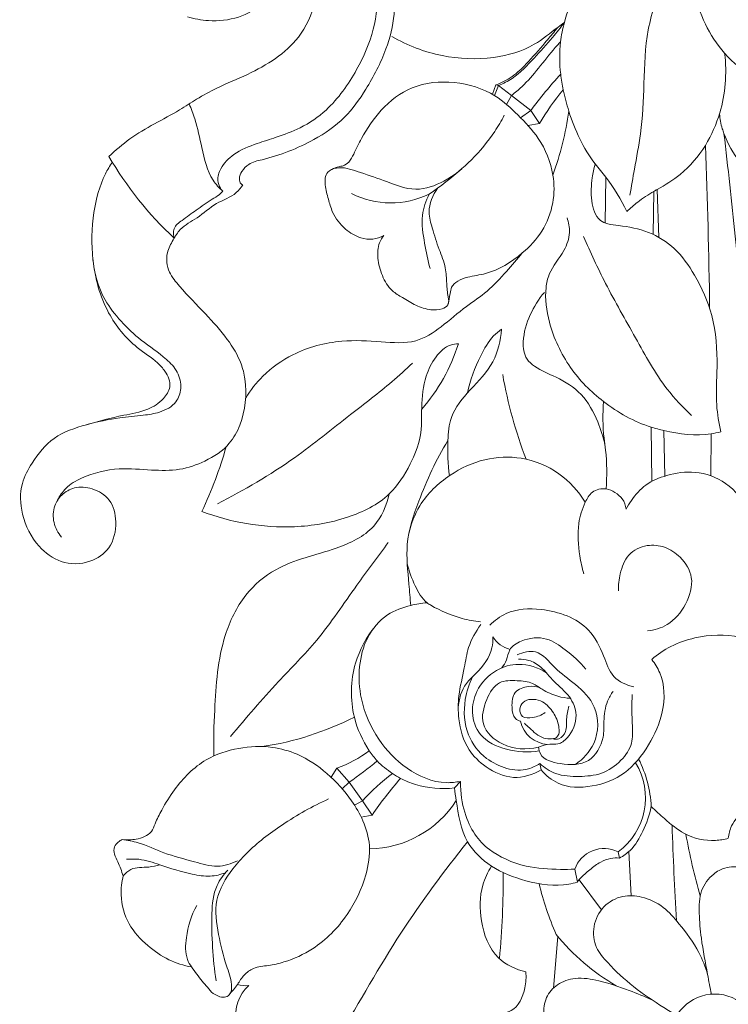
# Model space of a CAD drawing. Units: millimetres. Extents: x 574 to 2574, y 49 to 2049.
# Drawn here: x 1521 to 1571, y 1800 to 1869 of the extents above; entities that cross this region are included whole.
import ezdxf

# ---------------------------------------------------------------- set-up
doc = ezdxf.new("R2010")
doc.units = ezdxf.units.MM
doc.header["$MEASUREMENT"] = 0
doc.layers.get('0').update_dxf_attribs({"lineweight": 5})

# ---------------------------------------------------------------- blocks, each defined once
blk = doc.blocks.new('N-042_140_243')
for p, q in [((456.475, 860.294), (456.719, 860.954)), ((456.888, 860.914), (456.621, 860.207)), ((456.719, 860.954), (456.888, 860.914)), ((457.822, 860.217), (456.888, 860.914)), ((457.463, 859.583), (457.822, 860.217)), ((459.168, 859.154), (457.822, 860.217)), ((458.459, 858.641), (459.168, 859.154)), ((459.168, 859.154), (459.784, 858.234)), ((459.784, 858.234), (458.975, 858.099)), ((464.433, 851.212), (464.48, 854.438)), ((467.818, 850.402), (467.868, 853.445)), ((468.212, 850.2), (468.092, 853.575)), ((467.715, 832.975), (467.675, 836.808)), ((468.631, 833.348), (468.574, 836.568)), ((471.879, 833.366), (471.908, 836.328)), ((445.079, 812.096), (445.499, 812.739)), ((446.353, 811.744), (445.499, 812.739)), ((459.812, 813.056), (459.91, 812.61)), ((445.863, 811.287), (446.353, 811.744)), ((447.295, 810.432), (446.353, 811.744)), ((454.207, 811.805), (453.791, 811.341)), ((446.734, 810.125), (447.295, 810.432)), ((447.295, 810.432), (447.973, 809.429)), ((447.207, 809.284), (447.973, 809.429)), ((465.441, 806.392), (465.332, 806.826)), ((466.25, 803.73), (466.095, 806.848)), ((462.462, 804.689), (462.279, 805.605)), ((464.164, 802.748), (462.589, 804.86)), ((461.078, 800.864), (460.776, 797.22))]:
    blk.add_line(p, q)
blk.add_circle((472.157, 793.658), 3.133)
for centre, radius, start, end in [((492.157, 834.14), 41.4, 138.21618, 142.82833), ((475.65, 848.771), 18.474, 140.1733, 149.18611), ((439.469, 862.278), 22.616, 340.14108, 351.93881), ((54.372, 839.92), 417.459, 0.72471, 2.30242), ((451.293, 868.645), 25.319, 210.19454, 226.95446), ((438.266, 873.251), 24.264, 304.49548, 311.37248), ((449.3, 858.857), 6.224, 243.44967, 295.7981), ((442.007, 846.433), 12.625, 318.59369, 342.7536), ((432.519, 839.274), 6.552, 339.15324, 8.17535), ((489.623, 846.246), 32.933, 190.02142, 200.82046), ((410.726, 842.937), 27.979, 334.41915, 344.41494), ((458.25, 823.14), 2.093, 213.14666, 255.05781), ((437.025, 835.461), 21.443, 278.58945, 296.90399), ((460.483, 816.505), 2.092, 192.71183, 267.14595), ((442.388, 821.272), 9.083, 290.03187, 306.41122), ((432.815, 831.614), 24.044, 304.26926, 310.20041), ((462.546, 810.642), 4.726, 306.13151, 31.65426), ((459.352, 809.611), 8.335, 2.87168, 26.87238), ((459.712, 798.899), 16.947, 127.41004, 137.11367), ((475.534, 790.128), 33.647, 139.41638, 144.99573), ((447.674, 814.467), 7.425, 270.96763, 327.18223), ((683.616, 815.196), 214.564, 181.7312, 183.53578), ((514.038, 815.905), 44.606, 190.12329, 195.85845), ((464.342, 804.873), 2.189, 63.11529, 160.46424), ((391.675, 805.302), 65.564, 354.74021, 0.05344), ((482.05, 810.055), 22.952, 193.7863, 203.22603), ((473.163, 810.975), 15.76, 219.24877, 239.65194), ((441.23, 795.262), 2.89, 132.46923, 188.54774), ((439.053, 799.263), 1.882, 251.93012, 276.89539)]:
    blk.add_arc(centre, radius, start, end)
for points, knots in [([(459.373, 894.769), (458.976, 894.005), (457.476, 891.328), (454.464, 887.7), (451.49, 884.088), (448.957, 882.159), (447.507, 881.06), (446.364, 880.224), (444.544, 879.411), (441.494, 877.691), (438.23, 874.787), (436.146, 871.672), (435.085, 869.756), (434.818, 868.406), (435.31, 867.453), (436.171, 866.771), (437.33, 866.887), (438.524, 866.921), (439.574, 867.453), (439.864, 868.44), (439.713, 869.272), (439.603, 870.331), (439.991, 871.587), (441.621, 872.816), (443.889, 873.24), (446.345, 872.813), (448.096, 871.458), (449.11, 869.614), (449.569, 867.744), (449.591, 865.667), (448.982, 863.248), (447.71, 860.825), (446.101, 858.518), (443.547, 856.786), (441.199, 855.882), (439.314, 855.48), (438.792, 854.907), (438.564, 854.412), (438.651, 854.008), (438.812, 853.929), (438.854, 853.915)], [0, 0, 0, 0, 3.318964, 11.805446, 18.162079, 21.258611, 23.778854, 25.363402, 26.832783, 31.364766, 38.708047, 43.474076, 45.734907, 47.17524, 48.538743, 49.656457, 51.193793, 52.76861, 54.385369, 55.229291, 56.546248, 57.610351, 59.332121, 61.319568, 65.155229, 67.9141, 70.709474, 73.355019, 75.900609, 78.063945, 81.308096, 85.39666, 88.588969, 92.03873, 97.072472, 98.358294, 99.250947, 99.939873, 100.434683, 100.604641, 100.604641, 100.604641, 100.604641]), ([(486.165, 861.74), (485.869, 862.203), (485.158, 863.379), (484.171, 865.387), (483.148, 867.624), (482.075, 870.038), (480.177, 871.97), (477.978, 873.053), (475.907, 873.435), (474.102, 873.133), (471.889, 873.16), (470.153, 874.957), (468.496, 877.605), (468.439, 880.085), (468.735, 881.488)], [33.310976, 33.310976, 33.310976, 33.310976, 35.434288, 38.605142, 41.930879, 44.938962, 48.737439, 52.08426, 54.270809, 56.712001, 59.17356, 62.386939, 65.69658, 71.227116, 71.227116, 71.227116, 71.227116]), ([(467.863, 875.515), (468.132, 875.203), (468.667, 874.329), (468.852, 872.832), (468.174, 871.38), (466.9, 870.706), (465.405, 870.181), (463.727, 869.41), (462.349, 867.624), (461.593, 865.744), (461.174, 863.711), (461.212, 862.096), (461.466, 860.463), (462.069, 858.262), (463.047, 856.105), (464.855, 854.047), (465.54, 852.871), (465.96, 852.027)], [0, 0, 0, 0, 1.586591, 3.886376, 5.503233, 7.443064, 9.207912, 11.693928, 14.394458, 17.662845, 19.45473, 22.369868, 23.83197, 25.821798, 31.174991, 32.733729, 36.370856, 36.370856, 36.370856, 36.370856]), ([(469.556, 873.801), (469.814, 873.161), (470.549, 871.156), (470.386, 867.351), (472.176, 863.554), (474.419, 861.739), (476.558, 860.45), (479.168, 859.577), (482.267, 860.059), (484.667, 860.483), (485.768, 861.345), (486.165, 861.74)], [0, 0, 0, 0, 2.662069, 8.143194, 14.435715, 17.941247, 19.131715, 24.087637, 28.073108, 31.151772, 33.310976, 33.310976, 33.310976, 33.310976]), ([(485.433, 861.839), (483.683, 862.45), (480.104, 864.083), (476.333, 867.331), (473.374, 870.094), (471.994, 871.575), (471.356, 872.296)], [0, 0, 0, 0, 7.150259, 14.981973, 19.063893, 22.779137, 22.779137, 22.779137, 22.779137]), ([(437.441, 853.453), (437.379, 853.517), (437.206, 853.738), (437.005, 854.301), (437.323, 855.236), (438.289, 856.229), (439.736, 856.797), (441.34, 857.296), (443.052, 857.914), (445.18, 859.375), (446.902, 861.846), (448.204, 864.783), (448.46, 867.516), (447.893, 869.651), (446.817, 871.116), (445.366, 871.745), (443.715, 871.904), (442.098, 871.547), (441.028, 870.352), (440.921, 869.202), (441.157, 867.985), (440.648, 867.137), (440.244, 866.715)], [0, 0, 0, 0, 0.343662, 1.080823, 2.191306, 3.927981, 6.28626, 8.079608, 10.432921, 13.276181, 17.879261, 21.839522, 25.586623, 28.207078, 30.211359, 32.37076, 34.064677, 36.598841, 38.440555, 39.801872, 40.906655, 43.159924, 43.159924, 43.159924, 43.159924]), ([(466.169, 853.183), (466.277, 853.793), (466.517, 855.234), (467.037, 857.837), (467.18, 861.131), (467.263, 864.915), (468.413, 868.036), (468.752, 870.033), (468.871, 870.747)], [0, 0, 0, 0, 2.390103, 5.63697, 10.219848, 15.104182, 20.116391, 22.909335, 22.909335, 22.909335, 22.909335]), ([(434.943, 865.774), (435.423, 865.624), (436.628, 865.401), (438.557, 865.599), (440.287, 866.585), (441.304, 867.895), (441.382, 868.912), (441.323, 869.559), (441.64, 870.077), (442.393, 870.268), (443.194, 869.91), (443.914, 869.212), (444.207, 868.054), (443.9, 866.347), (443.028, 864.361), (441.179, 862.752), (439.179, 861.634), (437.224, 860.885), (435.646, 859.997), (433.67, 858.697), (431.395, 857.668), (429.879, 856.348), (429.409, 855.911)], [68.225497, 68.225497, 68.225497, 68.225497, 70.168378, 72.914466, 75.501062, 77.694197, 78.959404, 79.335222, 80.184394, 81.021573, 82.105628, 83.422294, 84.770996, 86.509623, 90.045703, 92.886393, 95.79268, 98.862267, 100.941301, 102.759463, 107.989922, 110.465818, 110.465818, 110.465818, 110.465818]), ([(461.544, 865.36), (461.399, 865.255), (460.688, 864.75), (459.252, 863.514), (456.361, 862.697), (452.834, 862.836), (450.465, 863.743), (449.365, 864.373)], [10.794433, 10.794433, 10.794433, 10.794433, 11.486228, 14.159505, 18.02396, 22.70892, 27.599774, 27.599774, 27.599774, 27.599774]), ([(456.888, 860.914), (457.229, 861.052), (458.2, 861.532), (459.373, 862.828), (460.595, 864.138), (461.275, 865.004), (461.544, 865.36)], [2.435167, 2.435167, 2.435167, 2.435167, 3.855713, 6.558486, 9.072585, 10.794433, 10.794433, 10.794433, 10.794433]), ([(456.719, 860.954), (457.12, 861.104), (457.911, 861.5), (459.015, 862.588), (459.988, 863.696), (460.723, 864.583), (461.033, 864.954), (461.108, 865.044)], [0, 0, 0, 0, 1.651602, 3.355994, 5.934658, 7.348728, 7.80016, 7.80016, 7.80016, 7.80016]), ([(457.822, 860.217), (458.072, 860.411), (458.765, 860.993), (459.763, 862.158), (460.603, 863.269), (461.15, 863.861), (461.273, 863.993)], [3.331153, 3.331153, 3.331153, 3.331153, 4.553432, 6.814632, 9.226917, 9.922894, 9.922894, 9.922894, 9.922894]), ([(465.96, 852.027), (466.201, 852.259), (466.802, 852.781), (467.545, 853.258), (468.58, 853.858), (469.996, 854.704), (471.569, 856.575), (472.558, 858.823), (472.971, 861.053), (472.942, 862.48), (472.854, 863.198)], [36.370856, 36.370856, 36.370856, 36.370856, 37.661034, 39.433896, 39.766462, 42.276331, 45.753788, 48.983424, 51.655021, 54.445266, 54.445266, 54.445266, 54.445266]), ([(453.32, 845.412), (453.371, 845.69), (453.481, 846.1), (453.553, 846.75), (454.048, 847.18), (454.89, 847.453), (456.562, 847.666), (458.424, 848.825), (460.082, 850.581), (460.841, 852.56), (460.847, 854.891), (459.936, 857.115), (458.301, 858.829), (456.497, 860.512), (453.809, 861.323), (450.797, 861.046), (448.576, 859.319), (447.389, 857.543), (446.759, 856.255), (446.416, 855.525), (445.99, 855.247), (445.555, 855.175), (445.292, 855.068), (445.129, 854.996)], [0, 0, 0, 0, 1.091895, 1.657737, 2.442956, 3.421283, 5.075815, 8.891162, 11.554692, 14.304263, 16.822701, 20.406434, 23.225267, 25.932143, 29.816648, 33.668887, 37.126279, 40.259467, 41.836895, 42.696125, 43.304898, 43.702069, 44.389712, 44.389712, 44.389712, 44.389712]), ([(437.441, 853.453), (437.188, 853.687), (436.395, 854.558), (435.982, 856.432), (435.592, 858.26), (435.214, 859.269), (435.07, 859.617)], [126.444165, 126.444165, 126.444165, 126.444165, 127.773084, 130.901863, 133.58502, 135.038957, 135.038957, 135.038957, 135.038957]), ([(457.302, 858.817), (457.099, 858.424), (456.438, 857.296), (455.073, 855.648), (453.25, 854.131), (450.952, 853.318), (448.896, 854.206), (447.089, 854.791), (445.749, 855.253), (444.67, 854.841), (444.623, 853.824), (444.889, 852.932), (445.194, 851.79), (445.981, 850.777), (447.035, 850.14), (448.027, 850.008), (448.564, 850.206), (448.797, 850.342)], [0, 0, 0, 0, 1.704633, 5.033198, 8.189803, 10.829485, 13.891044, 16.400965, 18.305303, 19.19195, 20.352494, 21.680846, 22.914271, 24.846342, 26.464587, 27.551444, 28.591311, 28.591311, 28.591311, 28.591311]), ([(472.494, 858.918), (472.523, 858.564), (472.61, 858.093), (473.02, 856.912), (474.021, 855.131), (476.382, 853.042), (479.433, 852.044), (481.974, 851.579), (483.336, 851.163), (483.857, 850.996)], [0, 0, 0, 0, 1.371064, 1.828006, 4.820556, 9.139882, 13.63473, 17.005968, 19.118447, 19.118447, 19.118447, 19.118447]), ([(474.807, 830.702), (474.775, 833.905), (474.563, 840.444), (473.705, 849.379), (473.093, 855.116), (472.807, 857.534)], [0, 0, 0, 0, 12.357547, 25.220179, 34.612858, 34.612858, 34.612858, 34.612858]), ([(429.645, 855.51), (429.467, 855.244), (428.816, 854.153), (428.21, 851.801), (428.126, 848.423), (429.052, 844.983), (430.962, 842.61), (432.623, 841.594), (433.472, 840.692), (433.891, 839.689), (433.202, 838.656), (432.053, 837.926), (430.117, 837.604), (427.909, 837.028), (425.432, 836.245), (424.08, 834.502), (423.089, 832.703), (423.171, 830.487), (424.205, 828.466), (426.005, 827.095), (427.995, 827.118), (429.64, 828.229), (430.025, 830.018), (429.629, 831.735), (428.312, 832.534), (427.021, 832.649), (426.055, 832.094), (425.467, 831.197), (425.426, 830.053), (425.814, 829.341), (426.062, 829.049)], [0, 0, 0, 0, 1.234926, 4.883232, 9.188073, 14.197635, 18.276865, 20.601423, 21.610198, 23.095515, 24.296999, 26.017915, 28.266671, 31.749899, 34.941945, 37.944539, 39.97888, 42.761693, 46.067454, 48.477831, 51.097782, 53.190027, 55.628022, 57.689469, 59.548665, 61.148875, 62.476089, 63.628355, 65.157315, 66.632699, 66.632699, 66.632699, 66.632699]), ([(472.581, 836.472), (472.446, 837.09), (472.189, 838.613), (472.397, 841.362), (472.195, 844.561), (470.924, 847.359), (469.466, 849.468), (467.52, 850.675), (465.839, 850.997), (464.673, 851.102), (463.759, 851.483), (463.376, 852.852), (463.455, 854.194), (463.629, 855.062), (463.719, 855.381)], [30.128155, 30.128155, 30.128155, 30.128155, 32.565962, 36.041569, 40.746463, 44.726686, 47.756615, 50.501803, 53.306371, 54.272126, 55.031355, 56.963127, 59.06796, 60.345994, 60.345994, 60.345994, 60.345994]), ([(438.854, 853.915), (438.722, 853.714), (438.242, 853.08), (436.891, 852.67), (435.747, 851.567), (434.498, 850.955), (433.915, 849.989), (433.378, 849.029), (433.559, 847.727), (434.695, 846.365), (436.157, 844.882), (437.734, 843.148), (438.695, 841.572), (438.945, 840.567), (439.005, 840.206)], [100.604641, 100.604641, 100.604641, 100.604641, 101.531065, 103.592796, 105.770926, 107.632638, 108.765183, 110.0538, 111.806379, 113.390755, 116.81927, 119.869754, 122.419375, 123.830907, 123.830907, 123.830907, 123.830907]), ([(434.011, 850.142), (433.984, 850.242), (433.955, 850.462), (433.988, 850.978), (434.699, 851.501), (435.598, 852.136), (436.462, 852.768), (437.13, 853.151), (437.358, 853.366), (437.441, 853.453)], [119.988053, 119.988053, 119.988053, 119.988053, 120.388688, 120.847686, 121.895104, 123.483661, 125.240335, 125.982155, 126.444165, 126.444165, 126.444165, 126.444165]), ([(448.797, 850.342), (448.676, 850.18), (448.389, 849.684), (448.337, 848.659), (448.646, 847.485), (449.246, 846.462), (450.187, 845.903), (451.05, 845.374), (452.025, 845.045), (452.806, 845.087), (453.454, 845.391), (453.307, 846.159), (453.226, 846.979), (453.204, 848.153), (452.655, 849.41), (452.273, 850.714), (451.823, 852.195), (452.26, 853.199), (452.617, 853.685)], [28.591311, 28.591311, 28.591311, 28.591311, 29.36955, 30.760268, 32.397417, 34.045262, 35.148166, 36.559278, 37.979792, 38.989213, 39.624613, 40.361432, 41.585441, 42.997162, 44.774204, 46.810506, 48.286471, 50.611868, 50.611868, 50.611868, 50.611868]), ([(452.068, 847.991), (451.901, 848.578), (451.669, 849.819), (451.379, 851.628), (451.776, 852.783), (452.008, 853.253)], [0, 0, 0, 0, 2.354372, 4.894762, 6.917682, 6.917682, 6.917682, 6.917682]), ([(461.736, 851.589), (461.852, 851.259), (461.996, 850.452), (461.516, 849.026), (460.504, 847.961), (460.113, 846.165), (460.45, 843.827), (461.777, 840.945), (464.328, 838.39), (466.738, 837.032), (469.347, 836.361), (471.043, 836.122), (472.359, 836.414), (472.581, 836.472)], [0, 0, 0, 0, 1.347832, 3.059273, 5.595048, 6.835671, 10.003878, 14.530775, 18.833508, 23.74862, 24.945513, 29.243277, 30.128155, 30.128155, 30.128155, 30.128155]), ([(470.511, 837.632), (469.902, 838.209), (468.339, 839.863), (466.56, 843.16), (464.513, 846.709), (463.383, 849.146), (462.894, 850.264)], [0, 0, 0, 0, 3.237805, 8.716109, 14.35489, 19.061145, 19.061145, 19.061145, 19.061145]), ([(427.845, 836.987), (428.609, 837.186), (429.931, 837.475), (431.671, 837.614), (433.054, 837.812), (434.18, 838.404), (434.584, 839.59), (434.319, 840.743), (433.229, 841.872), (431.724, 842.833), (430.259, 844.237), (428.806, 846.04), (428.354, 847.705), (428.269, 848.725)], [0, 0, 0, 0, 3.047204, 5.204867, 6.713161, 8.466927, 9.737284, 11.257482, 12.778873, 15.65108, 18.150466, 20.568703, 24.515064, 24.515064, 24.515064, 24.515064]), ([(439.058, 838.86), (439.4, 839.416), (440.348, 840.628), (442.596, 842.224), (445.58, 843.012), (448.487, 842.856), (450.993, 842.621), (452.964, 843.909), (454.474, 845.266), (456.183, 846.373), (457.401, 847.745), (458.214, 848.654), (458.577, 849.097)], [0.26328, 0.26328, 0.26328, 0.26328, 2.779919, 6.127632, 10.737175, 14.310985, 17.446899, 20.064092, 23.03135, 25.352768, 27.854918, 30.064334, 30.064334, 30.064334, 30.064334]), ([(464.413, 835.533), (464.298, 836.094), (463.885, 837.356), (462.895, 839.216), (461.106, 840.319), (459.691, 840.864), (458.717, 841.687), (458.547, 843.105), (459.061, 844.729), (459.734, 845.84), (460.135, 846.319)], [0, 0, 0, 0, 2.208468, 5.125852, 7.876728, 10.06645, 11.008751, 12.616737, 15.135415, 17.549275, 17.549275, 17.549275, 17.549275]), ([(453.437, 833.378), (453.306, 834.194), (453.282, 835.564), (453.469, 837.772), (454.924, 839.516), (456.67, 841.24), (457.05, 842.926), (457.111, 843.713)], [0, 0, 0, 0, 3.186272, 5.297547, 8.331146, 11.616673, 14.663722, 14.663722, 14.663722, 14.663722]), ([(457.111, 843.713), (456.913, 843.571), (456.288, 843.052), (455.432, 841.519), (454.899, 840.128), (454.716, 839.226)], [14.663722, 14.663722, 14.663722, 14.663722, 15.605125, 17.765143, 21.316822, 21.316822, 21.316822, 21.316822]), ([(454.065, 842.69), (453.879, 842.687), (453.242, 842.599), (452.367, 841.75), (451.624, 840.213), (451.43, 838.258), (451.519, 836.12), (450.647, 834.026), (449.19, 831.711), (446.132, 830.23), (442.646, 829.644), (439.139, 829.884), (436.984, 830.47), (435.963, 830.856)], [6.84461, 6.84461, 6.84461, 6.84461, 7.559674, 9.259681, 11.225232, 14.101126, 16.723498, 19.386636, 22.704259, 27.048475, 31.934665, 36.279271, 40.492317, 40.492317, 40.492317, 40.492317]), ([(437.064, 831.403), (438.946, 832.36), (442.235, 834.259), (446.106, 837.465), (448.958, 839.595), (450.355, 840.873), (450.825, 841.316)], [0, 0, 0, 0, 8.144141, 14.562638, 19.368871, 21.861726, 21.861726, 21.861726, 21.861726]), ([(464.486, 832.45), (464.555, 833.357), (464.561, 834.561), (464.253, 836.595), (464.251, 837.752), (464.306, 838.615)], [0, 0, 0, 0, 3.509976, 4.600254, 7.936876, 7.936876, 7.936876, 7.936876]), ([(438.642, 836.942), (438.467, 836.482), (437.87, 835.397), (436.281, 834.376), (434.378, 833.708), (432.31, 833.762), (429.986, 833.983), (427.88, 833.484), (426.385, 832.619), (425.936, 831.956), (425.786, 831.651)], [128.097938, 128.097938, 128.097938, 128.097938, 129.998668, 132.73859, 135.156154, 137.68819, 140.626824, 144.146891, 145.839557, 147.151661, 147.151661, 147.151661, 147.151661]), ([(450.711, 824.225), (450.659, 824.727), (450.558, 826.157), (450.252, 828.67), (451.411, 832.114), (452.491, 834.513), (453.329, 835.854)], [0, 0, 0, 0, 1.945707, 5.548366, 9.604013, 15.700956, 15.700956, 15.700956, 15.700956]), ([(450.573, 829.294), (450.727, 829.979), (451.348, 831.618), (453.303, 833.478), (455.852, 834.666), (458.635, 834.785), (461.248, 833.714), (462.543, 832.28), (463.024, 831.499)], [0, 0, 0, 0, 2.70932, 6.602258, 10.07381, 13.369809, 17.053861, 20.590516, 20.590516, 20.590516, 20.590516]), ([(465.901, 831.01), (466.011, 831.222), (466.4, 831.852), (467.263, 832.842), (468.884, 833.498), (470.865, 833.784), (473.16, 832.957), (474.451, 831.253), (475.171, 830.158), (475.387, 829.769)], [11.758408, 11.758408, 11.758408, 11.758408, 12.678743, 14.615025, 16.691957, 19.275141, 22.211619, 25.573845, 27.289268, 27.289268, 27.289268, 27.289268]), ([(436.812, 813.596), (436.781, 814.677), (436.878, 817.525), (437.162, 821.482), (438.81, 824.961), (441.575, 827.302), (444.997, 827.949), (448.218, 829.436), (449.004, 831.274), (449.187, 832.094)], [0, 0, 0, 0, 4.170251, 11.016098, 15.100028, 18.680899, 24.494969, 28.447457, 31.686413, 31.686413, 31.686413, 31.686413]), ([(462.911, 826.456), (462.793, 826.87), (462.549, 828.039), (462.417, 829.79), (462.886, 831.297), (463.465, 832.332), (464.415, 832.564), (465.129, 832.208), (465.71, 831.764), (465.871, 831.269), (465.901, 831.01)], [0, 0, 0, 0, 1.659671, 4.616115, 6.611083, 7.727531, 9.007412, 9.881354, 10.752735, 11.758408, 11.758408, 11.758408, 11.758408]), ([(449.121, 828.665), (448.38, 827.661), (446.66, 825.393), (444.359, 821.886), (441.06, 818.605), (439.098, 816.285), (437.99, 814.982)], [0, 0, 0, 0, 4.813818, 10.986815, 16.11184, 22.707904, 22.707904, 22.707904, 22.707904]), ([(467.408, 822.418), (467.891, 822.472), (469.031, 822.81), (470.191, 824.235), (470.783, 826.129), (469.861, 827.624), (468.677, 828.41), (467.307, 828.564), (465.954, 827.899), (465.457, 826.54), (465.352, 825.658), (465.369, 825.253)], [0, 0, 0, 0, 1.873472, 4.374637, 6.835341, 8.943001, 10.611876, 12.200814, 14.06212, 15.923996, 17.489206, 17.489206, 17.489206, 17.489206]), ([(455.636, 823.056), (455.196, 823.106), (453.972, 823.338), (452.716, 823.867), (451.527, 824.605), (450.961, 825.678), (450.572, 826.64), (450.456, 827.188)], [0, 0, 0, 0, 1.705871, 4.787718, 5.197359, 7.071117, 9.231614, 9.231614, 9.231614, 9.231614]), ([(454.207, 811.805), (453.884, 811.74), (452.556, 811.597), (450.341, 812.577), (448.264, 814.741), (447.121, 817.322), (446.981, 819.855), (447.52, 822.009), (448.877, 823.631), (450.505, 824.218), (451.472, 824.384), (451.858, 824.411)], [0, 0, 0, 0, 1.270045, 5.084335, 8.740499, 12.724197, 15.662017, 18.388766, 21.123104, 23.411056, 24.905084, 24.905084, 24.905084, 24.905084]), ([(456.275, 822.818), (456.612, 823.153), (457.695, 823.959), (460.305, 824.103), (463.151, 823.083), (464.304, 820.842), (464.85, 819.068), (465.94, 818.588), (466.458, 818.47)], [0, 0, 0, 0, 1.834061, 5.028618, 9.709637, 12.434652, 14.515763, 16.565961, 16.565961, 16.565961, 16.565961]), ([(455.647, 822.865), (455.286, 822.375), (454.728, 821.396), (454.487, 819.636), (454.043, 817.989), (454.046, 816), (454.561, 814.105), (456.058, 812.683), (457.912, 811.825), (459.325, 812.274), (459.91, 812.61)], [0, 0, 0, 0, 2.350461, 4.222462, 6.812411, 8.894602, 11.864293, 14.038205, 16.706004, 19.309303, 19.309303, 19.309303, 19.309303]), ([(453.791, 811.341), (452.876, 811.242), (451.535, 811.358), (450.11, 811.918), (449.204, 812.486), (448.411, 813.094), (447.423, 814.406), (446.408, 816.667), (446.461, 819.948), (447.577, 821.974), (448.191, 822.741)], [0, 0, 0, 0, 3.550895, 5.022243, 5.870586, 7.672097, 8.833635, 12.175175, 17.061065, 20.851607, 20.851607, 20.851607, 20.851607]), ([(467.708, 820.405), (468.119, 820.763), (469.074, 821.423), (471.181, 822.14), (473.796, 822.239), (476.509, 820.979), (478.606, 818.427), (479.6, 815.02), (478.827, 811.674), (477.444, 810.296), (476.756, 809.82)], [39.075766, 39.075766, 39.075766, 39.075766, 41.17716, 43.492778, 47.601174, 50.91938, 54.653201, 60.030543, 64.031464, 67.262239, 67.262239, 67.262239, 67.262239]), ([(456.498, 821.996), (456.506, 821.739), (456.441, 820.754), (455.607, 819.648), (454.37, 818.575), (454.102, 817.606), (454.06, 817.011)], [0, 0, 0, 0, 0.990444, 3.739717, 4.995007, 7.294947, 7.294947, 7.294947, 7.294947]), ([(457.13, 819.818), (457.257, 819.993), (457.521, 820.379), (457.614, 821.231), (458.728, 821.905), (460.258, 822.063), (461.762, 821.017), (462.632, 820.243), (463.051, 819.727)], [0, 0, 0, 0, 0.834599, 1.779813, 3.107492, 5.406972, 7.349358, 9.915257, 9.915257, 9.915257, 9.915257]), ([(458.222, 820.735), (458.618, 820.914), (459.756, 821.199), (460.866, 819.698), (462.394, 818.671), (464.015, 817.049), (463.959, 814.53), (462.869, 813.377), (462.334, 813.004)], [0, 0, 0, 0, 1.676325, 3.90996, 6.348657, 9.019268, 12.314881, 14.830722, 14.830722, 14.830722, 14.830722]), ([(459.768, 813.96), (459.007, 813.832), (457.519, 813.92), (455.532, 814.817), (454.92, 816.62), (455.307, 818.366), (456.553, 819.714), (458.46, 820.255), (459.702, 819.833), (460.281, 819.468)], [0, 0, 0, 0, 2.974892, 5.671182, 7.783384, 9.739078, 12.351547, 14.427577, 17.067895, 17.067895, 17.067895, 17.067895]), ([(459.711, 814.214), (459.972, 814.322), (460.423, 814.48), (461.175, 814.367), (462.038, 815.056), (462.58, 816.364), (461.969, 817.908), (460.805, 818.768), (460.043, 819.832), (459.132, 820.381), (458.554, 820.437), (458.316, 820.426)], [12.009307, 12.009307, 12.009307, 12.009307, 13.097302, 13.80486, 14.814531, 17.037948, 18.800818, 20.76494, 22.534887, 23.801734, 24.721951, 24.721951, 24.721951, 24.721951]), ([(459.91, 812.61), (460.24, 812.226), (461.291, 811.346), (463.561, 811.334), (465.958, 812.24), (467.562, 814.315), (468.657, 816.715), (468.636, 819.013), (467.937, 820.119), (467.708, 820.405)], [19.309303, 19.309303, 19.309303, 19.309303, 21.260527, 24.345175, 27.511086, 30.869984, 34.108828, 37.66537, 39.075766, 39.075766, 39.075766, 39.075766]), ([(459.812, 813.056), (459.563, 812.9), (458.359, 812.319), (456.121, 813.04), (454.513, 815.118), (454.383, 817.343), (454.825, 818.691), (455.081, 819.199)], [0, 0, 0, 0, 1.134803, 5.047141, 7.728431, 10.95075, 13.144634, 13.144634, 13.144634, 13.144634]), ([(461.969, 817.668), (461.669, 817.683), (460.967, 817.791), (460.086, 818.201), (459.237, 818.833), (458.181, 818.927), (456.786, 818.948), (455.962, 817.521), (455.512, 815.719), (457.282, 814.07), (458.885, 814.023), (459.711, 814.214)], [0, 0, 0, 0, 1.157386, 2.70943, 3.715408, 5.153579, 6.752104, 8.660268, 10.890302, 13.404419, 16.678284, 16.678284, 16.678284, 16.678284]), ([(459.781, 818.436), (459.536, 818.506), (458.941, 818.56), (457.9, 818.187), (457.812, 817.12), (457.922, 816.289), (458.315, 816.086), (458.442, 816.044)], [0, 0, 0, 0, 0.983041, 2.310915, 3.67134, 4.735548, 5.253407, 5.253407, 5.253407, 5.253407]), ([(464.983, 818.157), (464.829, 817.946), (464.441, 817.288), (464.312, 816.142), (464.367, 814.654), (463.379, 812.942), (461.433, 812.948), (459.924, 813.354), (459.735, 814.052), (459.711, 814.214)], [0, 0, 0, 0, 1.009688, 2.90156, 4.318884, 6.807836, 9.377979, 11.376353, 12.009307, 12.009307, 12.009307, 12.009307]), ([(466.337, 817.947), (466.325, 817.73), (466.294, 816.989), (466.336, 815.852), (466.406, 814.407), (465.547, 813.165), (464.226, 812.254), (462.557, 812.115), (460.998, 812.197), (460.134, 812.768), (459.812, 813.056)], [0, 0, 0, 0, 0.839968, 2.852724, 4.434059, 6.253153, 8.380987, 10.414591, 12.598586, 14.262072, 14.262072, 14.262072, 14.262072]), ([(460.2, 816.661), (459.937, 816.476), (459.427, 816.296), (458.553, 816.231), (458.323, 816.905), (458.705, 817.655), (459.928, 817.643), (460.742, 816.786), (461.151, 815.937), (461.258, 814.765), (459.884, 814.758), (459.28, 815.414), (458.84, 815.794), (458.724, 815.91)], [0, 0, 0, 0, 1.239894, 2.160111, 2.842617, 3.52947, 5.122679, 6.541157, 7.900487, 8.937929, 10.189767, 11.788292, 12.423124, 12.423124, 12.423124, 12.423124]), ([(461.863, 817.118), (461.797, 816.816), (461.644, 816.225), (461.759, 815.371), (461.266, 814.76), (460.863, 814.778), (460.722, 814.811)], [0, 0, 0, 0, 1.19129, 2.334643, 3.214787, 3.773135, 3.773135, 3.773135, 3.773135]), ([(437.893, 796.734), (438.088, 796.978), (438.464, 797.429), (438.911, 798.16), (439.663, 798.72), (440.687, 798.785), (442.119, 799.114), (444.205, 800.071), (446.307, 802.215), (447.549, 804.841), (447.942, 807.192), (447.414, 808.996), (446.405, 810.734), (444.881, 812.409), (442.949, 813.725), (440.769, 814.334), (438.536, 814.234), (435.979, 813.405), (434.237, 811.628), (433.215, 809.968), (432.702, 808.971), (432.461, 808.219), (431.918, 807.872), (431.215, 807.679), (430.672, 807.661), (430.349, 807.703)], [0, 0, 0, 0, 1.204601, 2.261806, 3.292111, 4.666228, 6.116202, 8.972547, 13.382787, 17.372914, 20.053125, 22.359402, 24.452767, 27.778655, 31.012587, 33.327763, 36.385313, 39.517813, 43.465586, 45.648126, 47.030239, 47.820079, 48.589874, 49.381335, 50.638235, 50.638235, 50.638235, 50.638235]), ([(462.279, 805.605), (461.942, 805.592), (460.793, 805.59), (458.627, 805.695), (456.383, 806.746), (454.873, 808.322), (454.233, 810.128), (454.207, 811.805)], [33.418452, 33.418452, 33.418452, 33.418452, 34.722261, 37.853058, 41.697434, 43.99777, 48.613936, 48.613936, 48.613936, 48.613936]), ([(453.791, 811.341), (453.823, 811.041), (454.019, 809.758), (454.351, 807.581), (456.397, 805.629), (458.92, 804.662), (461.076, 804.34), (462.264, 804.631), (462.462, 804.689)], [15.995596, 15.995596, 15.995596, 15.995596, 17.16117, 21.030214, 24.124463, 27.515577, 31.423426, 32.217402, 32.217402, 32.217402, 32.217402]), ([(435.235, 798.706), (435.471, 798.36), (435.831, 797.867), (436.375, 797.277), (436.694, 796.843), (437.133, 796.627), (437.541, 796.52), (438.061, 796.768), (438.108, 797.733), (437.574, 799.056), (437.104, 801.029), (436.753, 803.486), (437.901, 805.4), (439.484, 807.177), (441.738, 808.899), (443.769, 810.051), (444.903, 810.561)], [65.93255, 65.93255, 65.93255, 65.93255, 67.548951, 68.272897, 69.040247, 69.578457, 70.135204, 70.609042, 71.583339, 73.34333, 76.27032, 79.378185, 82.566648, 84.418744, 88.60344, 93.401045, 93.401045, 93.401045, 93.401045]), ([(467.677, 810.028), (467.558, 809.432), (467.162, 808.34), (466.42, 807.035), (465.707, 806.539), (465.441, 806.392)], [81.375337, 81.375337, 81.375337, 81.375337, 83.722712, 85.843314, 87.012684, 87.012684, 87.012684, 87.012684]), ([(473.114, 807.787), (472.821, 807.706), (471.774, 807.526), (470.069, 807.901), (468.73, 809.068), (467.977, 809.731), (467.677, 810.028)], [73.423524, 73.423524, 73.423524, 73.423524, 74.599087, 77.496925, 79.746835, 81.375337, 81.375337, 81.375337, 81.375337]), ([(476.756, 809.82), (476.622, 809.856), (475.831, 810.024), (474.388, 810.05), (473.345, 808.852), (473.144, 808.085), (473.114, 807.787)], [67.262239, 67.262239, 67.262239, 67.262239, 67.794856, 70.407158, 72.26615, 73.423524, 73.423524, 73.423524, 73.423524]), ([(430.349, 807.703), (430.244, 807.656), (430.032, 807.517), (429.728, 807.181), (429.772, 806.625), (430.12, 805.992), (430.297, 805.466), (430.419, 805.132)], [50.638235, 50.638235, 50.638235, 50.638235, 51.080992, 51.613119, 52.292276, 53.042857, 54.415482, 54.415482, 54.415482, 54.415482]), ([(430.349, 807.703), (430.726, 807.649), (431.745, 807.464), (433.356, 806.654), (435.244, 806.209), (436.997, 805.654), (438.039, 805.988), (438.474, 806.206)], [0, 0, 0, 0, 1.467366, 3.968802, 6.873364, 8.993458, 10.871779, 10.871779, 10.871779, 10.871779]), ([(435.485, 778.96), (436.401, 779.846), (439.093, 782.682), (441.901, 788.069), (446.084, 794.373), (449.762, 801.066), (453.062, 805.465), (454.72, 807.544)], [0, 0, 0, 0, 4.918955, 14.986749, 23.231593, 34.131362, 44.387397, 44.387397, 44.387397, 44.387397]), ([(437.631, 805.358), (437.289, 805.227), (436.501, 805.032), (434.916, 805.303), (433.271, 805.812), (431.742, 806.343), (430.926, 806.328), (430.637, 806.302)], [0, 0, 0, 0, 1.410608, 3.055678, 6.107741, 8.100752, 9.218707, 9.218707, 9.218707, 9.218707]), ([(462.462, 804.689), (462.518, 804.77), (462.77, 805.107), (463.35, 805.558), (464.028, 806.125), (464.768, 806.389), (465.231, 806.409), (465.441, 806.392)], [0, 0, 0, 0, 0.380716, 1.615621, 2.813687, 3.768396, 4.581748, 4.581748, 4.581748, 4.581748]), ([(430.419, 805.132), (430.568, 805.312), (431.077, 805.8), (432.081, 805.678), (432.747, 805.855), (433.007, 805.911)], [0, 0, 0, 0, 0.899419, 2.549645, 3.574589, 3.574589, 3.574589, 3.574589]), ([(436.963, 797.727), (436.852, 798.513), (436.701, 800.099), (436.613, 802.339), (436.808, 804.3), (437.492, 805.223), (437.799, 805.541)], [0, 0, 0, 0, 3.0619, 6.123099, 8.710446, 10.416243, 10.416243, 10.416243, 10.416243]), ([(456.405, 805.826), (456.142, 805.405), (455.57, 804.172), (455.542, 801.836), (456.482, 799.282), (458.123, 798.527), (458.823, 798.355)], [0, 0, 0, 0, 1.916104, 5.134828, 8.841936, 11.623589, 11.623589, 11.623589, 11.623589]), ([(471.921, 796.782), (471.828, 797.246), (471.582, 798.562), (471.213, 800.462), (471.037, 802.428), (471.059, 804.085), (471.887, 805.207), (472.969, 805.818), (474.227, 805.775), (475.063, 805.384), (475.439, 805.104)], [0, 0, 0, 0, 1.825563, 5.167746, 7.439768, 9.488559, 11.361039, 12.505631, 14.169606, 15.977648, 15.977648, 15.977648, 15.977648]), ([(430.419, 805.132), (430.308, 804.697), (430.172, 803.534), (430.664, 801.68), (432.061, 800.219), (433.561, 799.152), (434.686, 798.805), (435.235, 798.706)], [54.415482, 54.415482, 54.415482, 54.415482, 56.146741, 58.881821, 61.473642, 63.78114, 65.93255, 65.93255, 65.93255, 65.93255]), ([(471.653, 798.176), (471.495, 798.709), (470.995, 800.011), (469.828, 801.54), (468.573, 803.022), (467.132, 803.696), (465.582, 803.803), (464.212, 803.05), (463.497, 801.614), (463.667, 800.067), (464.851, 798.701), (466.405, 797.242), (468.132, 796.117), (469.161, 795.461), (469.463, 795.275)], [0, 0, 0, 0, 2.143983, 5.324704, 7.382108, 9.559417, 11.258254, 13.208657, 15.198085, 17.113154, 18.822517, 22.018348, 25.362294, 26.730663, 26.730663, 26.730663, 26.730663]), ([(435.235, 798.706), (435.121, 798.87), (434.766, 799.505), (434.835, 801.082), (435.207, 802.352), (435.599, 803.043)], [0, 0, 0, 0, 0.768478, 2.752168, 5.816966, 5.816966, 5.816966, 5.816966]), ([(458.823, 798.355), (458.864, 797.981), (458.798, 796.999), (458.146, 795.488), (457.025, 795.429), (456.647, 795.476)], [11.623589, 11.623589, 11.623589, 11.623589, 13.074441, 15.492632, 16.962015, 16.962015, 16.962015, 16.962015]), ([(467.757, 796.368), (467.219, 796.616), (465.974, 797.126), (464.183, 797.727), (462.422, 798.027), (461.036, 797.576), (460.159, 796.569), (460.041, 795.265), (460.248, 793.945), (461.337, 792.754), (463.014, 792.291), (464.894, 791.924), (466.773, 792.185), (467.997, 793.038), (468.799, 793.143), (469.044, 793.163)], [0, 0, 0, 0, 2.28449, 5.180658, 7.308264, 9.03745, 10.563583, 12.156549, 13.928226, 15.572332, 18.048567, 20.464249, 22.978304, 25.105759, 26.053163, 26.053163, 26.053163, 26.053163])]:
    blk.add_open_spline(points, degree=3, knots=knots)

msp = doc.modelspace()

# ---------------------------------------------------------------- block references
msp.add_blockref('N-042_140_243', (1098.331, 1003.455))

doc.saveas('drawing.dxf')
